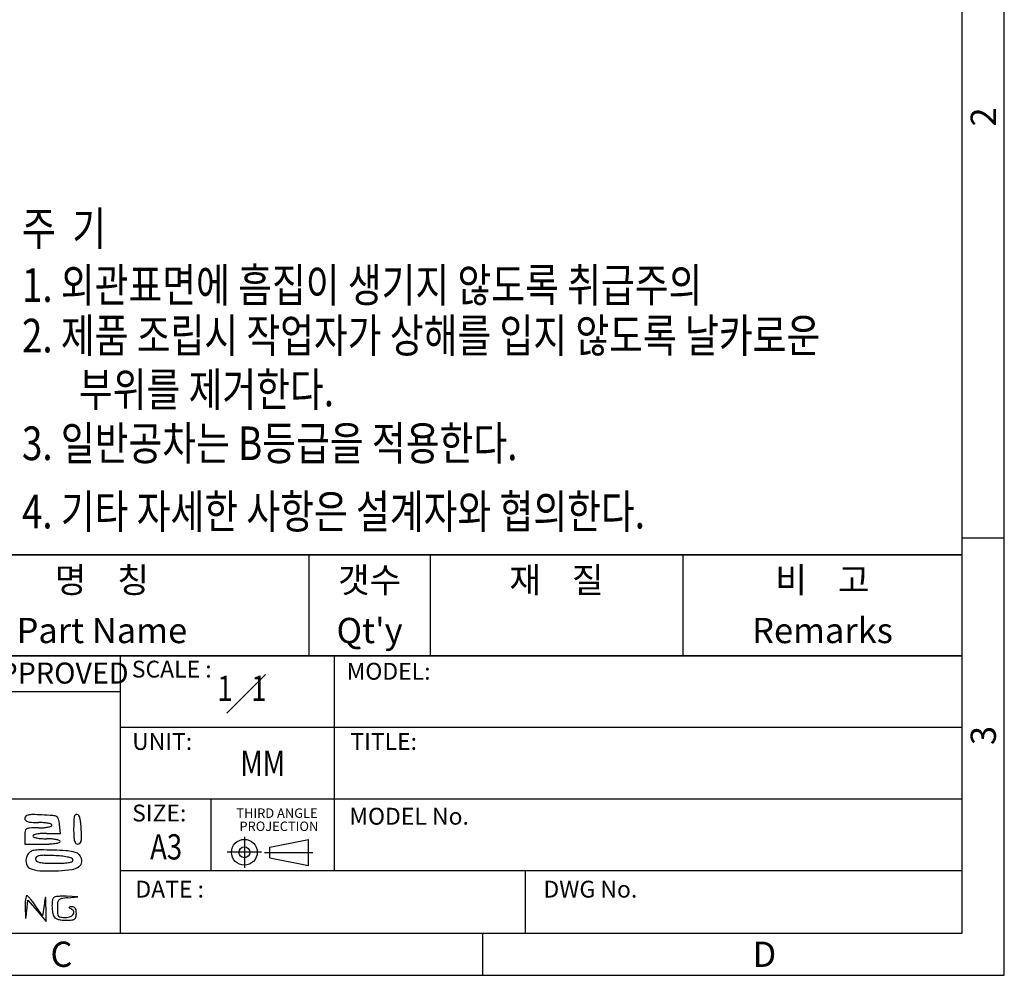
# Model space of a CAD drawing. Extents: x 0 to 367, y 0 to 257.
# Drawn here: x 250 to 367, y 0 to 114 of the extents above; entities that cross this region are included whole.
import ezdxf
from ezdxf.enums import TextEntityAlignment as Align

# ---------------------------------------------------------------- set-up
doc = ezdxf.new("R2010")
doc.units = 0
doc.header["$LTSCALE"] = 10
doc.header["$MEASUREMENT"] = 0
doc.linetypes.add('AUSGEZOGEN', pattern=[0])
doc.linetypes.add('CENTER2', pattern=[1.125, 0.75, -0.125, 0.125, -0.125])
doc.layers.get('0').update_dxf_attribs({"linetype": 'CONTINUOUS'})
doc.styles.get("Standard").update_dxf_attribs({"font": '바른돋움 1', "width": 0.8})
doc.styles.add('style1', font='gulim.ttc')

msp = doc.modelspace()

# ---------------------------------------------------------------- linework, layer by layer
at = {"color": 3}
for p, q in [((367, 0), (367, 257)), ((362, 5), (362, 252)), ((362, 52), (367, 52)), ((184, 49.975), (362, 49.975)), ((362, 37.975), (184, 37.975)), ((5, 5), (362, 5)), ((305, 5), (305, 0)), ((0, 0), (367, 0))]:
    msp.add_line(p, q, dxfattribs=at)
at = {"color": 5}
for p, q in [((362, 49.975), (184, 49.975)), ((284.4, 49.975), (284.4, 37.975)), ((298.8, 49.975), (298.8, 37.975)), ((328.8, 49.975), (328.8, 37.975)), ((287.421, 12.475), (287.421, 37.975)), ((184.005, 33.725), (262.005, 33.725)), ((262.005, 29.475), (362, 29.475)), ((184, 20.975), (362, 20.975)), ((272.731, 20.975), (272.731, 12.475)), ((262.005, 12.475), (362, 12.475)), ((310.117, 5), (310.117, 12.475))]:
    msp.add_line(p, q, dxfattribs=at)
at = {"color": 3, "linetype": 'AUSGEZOGEN'}
for p, q in [((184.5, 37.975), (362, 37.975)), ((262.005, 5), (262.005, 37.975))]:
    msp.add_line(p, q, dxfattribs=at)
for p, q in [((274.643, 31.133), (279.247, 35.736)), ((254.877, 16.871), (254.776, 17.92)), ((250.643, 16.549), (250.643, 15.581)), ((253.244, 16.871), (254.877, 16.871)), ((250.643, 15.581), (252.739, 15.581)), ((279.747, 15.241), (284.333, 16.129)), ((279.747, 13.948), (279.747, 15.241)), ((284.333, 13.06), (284.333, 16.129)), ((279.747, 13.948), (284.333, 13.06)), ((256.932, 9.345), (255.615, 9.399)), ((250.882, 7.667), (251.013, 8.944)), ((251.013, 8.944), (252.106, 7.667)), ((252.739, 7.072), (251.933, 8.261)), ((252.936, 8.343), (252.739, 7.072)), ((255.723, 9.218), (256.932, 9.345)), ((252.106, 7.667), (253.199, 6.389)), ((253.199, 6.389), (253.165, 8.002))]:
    msp.add_line(p, q)
at = {"color": 1, "linetype": 'CENTER2'}
for p, q in [((276.729, 16.469), (276.729, 12.769)), ((278.764, 14.619), (274.694, 14.619)), ((279.12, 14.595), (284.849, 14.595))]:
    msp.add_line(p, q, dxfattribs=at)
for radius in [1.534, 0.647]:
    msp.add_circle((276.729, 14.619), radius)
for centre, radius, start, end in [((250.969, 18.661), 0.326, 131.84669, 180.00004), ((251.151, 18.457), 0.599, 101.30993, 131.84672), ((251.556, 16.435), 2.661, 89.28771, 101.30993), ((251.21, -11.345), 30.443, 87.27276, 89.28768), ((250.493, -26.411), 45.527, 85.6005, 87.27282), ((253.898, 17.856), 1.129, 61.60734, 85.60049), ((254.218, 18.448), 0.456, 15.00179, 61.60726), ((271.856, 17.382), 15.407, 174.56795, 179.99994), ((256.806, 18.813), 0.29, 81.63734, 174.56789), ((256.788, 18.689), 0.415, 8.3926, 81.63735), ((240.253, 16.25), 17.129, 3.34499, 8.39262), ((250.993, 18.661), 0.35, 180.00005, 222.90582), ((251.152, 18.809), 0.567, 222.90574, 252.80042), ((251.555, 20.111), 1.931, 252.80046, 266.85146), ((252.256, 32.849), 14.687, 266.85146, 270.00001), ((252.256, 9.946), 8.216, 85.68493, 89.99994), ((252.55, 13.842), 4.309, 78.6901, 85.68488), ((252.55, 21.836), 4.309, 274.31512, 281.3099), ((252.776, 14.972), 3.156, 71.48489, 78.6901), ((252.776, 20.706), 3.156, 281.3099, 288.51511), ((253.736, 17.839), 0.133, 0.00005, 71.48502), ((253.736, 17.839), 0.133, 288.51498, 359.99995), ((250.827, 17.539), 3.967, 5.50733, 15.00176), ((254.451, 16.549), 3.808, 171.13506, 180.00002), ((251.042, 17.08), 0.358, 120.96375, 171.13506), ((251.253, 16.728), 0.769, 92.22794, 120.96379), ((252.256, -9.031), 26.548, 89.99996, 92.228), ((251.743, 16.549), 0.132, 108.23535, 180.00005), ((251.743, 16.549), 0.133, 180.00005, 251.48502), ((252.703, 19.416), 3.156, 251.48489, 258.6901), ((252.722, 13.576), 3.262, 101.17205, 108.2353), ((252.946, 12.446), 4.415, 94.26061, 101.17205), ((252.256, 25.732), 8.216, 270.00006, 274.31507), ((253.244, 8.446), 8.426, 89.99995, 94.26066), ((276.388, 17.382), 19.939, 179.99995, 182.63911), ((258.776, 16.57), 2.308, 182.63901, 195.53687), ((255.493, 16.359), 1.89, 346.41145, 0.70126), ((238.577, 16.152), 18.807, 0.70128, 3.34501), ((252.929, 20.546), 4.309, 258.6901, 265.68488), ((253.223, 24.442), 8.216, 265.68493, 269.99994), ((252.739, 30.339), 14.758, 269.99996, 273.17784), ((253.223, 8.011), 8.216, 85.68493, 89.99994), ((253.171, 22.565), 6.971, 273.17783, 278.74611), ((253.517, 11.907), 4.309, 78.6901, 85.68488), ((253.344, 21.438), 5.832, 278.74616, 283.79127), ((253.743, 13.037), 3.156, 71.48489, 78.6901), ((254.703, 15.904), 0.133, 283.79122, 0.00001), ((254.703, 15.904), 0.133, 0.00005, 71.48502), ((257.15, 16.118), 0.622, 195.5368, 224.49958), ((256.949, 15.921), 0.339, 224.49962, 269.99999), ((256.949, 15.935), 0.354, 269.99995, 312.51089), ((256.865, 16.027), 0.479, 312.51099, 346.41145), ((252.461, 13.536), 1.675, 151.84501, 185.06628), ((251.823, 13.878), 0.951, 124.32442, 151.84507), ((251.915, 13.744), 1.114, 99.87107, 124.32451), ((252.44, 10.728), 4.175, 89.44632, 99.87108), ((252.25, 13.822), 0.317, 129.81574, 179.99994), ((252.467, 13.562), 0.656, 100.61395, 129.81576), ((252.899, 11.257), 3.001, 89.30364, 100.61403), ((251.827, -52.714), 67.619, 88.07863, 89.44638), ((252.501, -21.495), 35.755, 87.46174, 89.30365), ((253.324, -2.923), 17.166, 84.3792, 87.46176), ((252.561, -30.824), 45.718, 86.26145, 88.07861), ((254.41, 8.112), 6.077, 77.6901, 84.3792), ((255.152, 8.831), 5.978, 78.1211, 86.26146), ((254.922, 10.458), 3.676, 69.72355, 77.69018), ((255.947, 12.607), 2.119, 63.15636, 78.12111), ((256.543, 13.785), 0.799, 32.16524, 63.15624), ((256.143, 13.534), 1.271, 358.02741, 32.16526), ((251.592, 13.459), 0.802, 185.06624, 242.50316), ((252.245, 13.822), 0.312, 179.99999, 232.33361), ((252.559, 14.229), 0.826, 232.33356, 257.69023), ((253.131, 16.85), 3.509, 257.69018, 268.14765), ((254.218, 50.446), 37.122, 268.14774, 269.99996), ((254.218, 45.163), 31.839, 269.99999, 271.9771), ((255.167, 17.652), 4.312, 271.97714, 280.61394), ((255.767, 14.452), 1.057, 280.61402, 300.1464), ((256.097, 13.637), 0.287, 18.28478, 69.72348), ((255.881, 14.709), 2.157, 279.02905, 304.84722), ((256.217, 13.677), 0.16, 300.14651, 18.28485), ((256.713, 13.514), 0.701, 304.84719, 358.02744), ((252.563, 15.325), 2.905, 242.50309, 267.36475), ((253.566, 37.124), 24.727, 267.36474, 272.50628), ((254.041, 26.292), 13.885, 272.50628, 279.02913), ((255.058, 8.471), 4.361, 168.01733, 173.00586), ((250.884, 9.357), 0.0935, 89.47805, 168.01735), ((250.883, 9.262), 0.189, 44.70982, 89.47799), ((246.108, 4.535), 6.908, 41.36756, 44.70973), ((255.164, 4.207), 5.196, 95.99187, 100.26839), ((255.22, 3.681), 5.724, 91.24434, 95.99188), ((255.275, 1.131), 8.275, 87.64254, 91.24432), ((260.598, 8.272), 9.907, 178.63011, 182.02681), ((255.742, 8.388), 5.05, 173.00585, 178.63002), ((246.265, 4.673), 6.7, 37.12148, 41.36753), ((242.954, 2.167), 10.852, 34.16286, 37.12145), ((468.303, -24.891), 217.916, 170.99, 171.22767), ((253.095, 9.233), 0.0196, 33.92127, 170.98988), ((252.968, 9.148), 0.172, 1.31482, 33.92122), ((-299.89, -3.542), 553.176, 1.19575, 1.31492), ((258.348, 8.263), 4.472, 171.53401, 179.49354), ((258.538, 8.262), 4.662, 179.4936, 187.8498), ((254.483, 8.839), 0.565, 134.99993, 171.53397), ((254.29, 9.031), 0.293, 100.26847, 135.00005), ((260.735, 7.982), 6.221, 173.87979, 180.00005), ((255.055, 8.591), 0.509, 135.61894, 173.87982), ((255.106, 8.542), 0.58, 100.77959, 135.61889), ((256.632, 0.522), 8.744, 95.97164, 100.77966), ((983.609, 33.859), 733.37, 182.026875, 182.112131), ((-102.672, 43.802), 355.396, 354.01827, 354.16426), ((256.441, 7.973), 2.546, 187.84974, 200.99363), ((254.552, 7.248), 0.523, 200.99361, 231.91192), ((261.833, 7.982), 7.32, 179.99994, 185.09544), ((255.044, 7.377), 0.503, 185.09542, 221.09443), ((254.974, 7.316), 0.411, 221.09445, 262.69326), ((255.938, 8.049), 0.0383, 139.39871, 236.14115), ((256.008, 7.989), 0.131, 97.39996, 139.39862), ((256.308, 8.6), 0.702, 236.1411, 248.02549), ((256.322, 5.572), 2.568, 92.58303, 97.39998), ((255.738, 7.187), 0.822, 34.65479, 68.0255), ((255.861, 7.59), 0.65, 290.12125, 332.33147), ((256.236, 7.487), 0.651, 69.89488, 92.58294), ((256.123, 7.453), 0.354, 332.33156, 34.6548), ((256.33, 7.743), 0.379, 35.86038, 69.8949), ((256.16, 7.62), 0.588, 10.00685, 35.86032), ((254.674, 7.357), 2.097, 347.71587, 359.99999), ((254.666, 7.357), 2.105, 0.00002, 10.0069), ((250.867, 6.835), 0.131, 182.11201, 215.98735), ((250.774, 6.768), 0.0151, 215.98715, 354.01798), ((254.861, 7.641), 1.023, 231.91178, 250.63302), ((255.145, 8.449), 1.879, 250.63294, 263.93764), ((255.481, 11.272), 4.399, 262.69316, 270.00002), ((255.515, 11.94), 5.39, 263.93765, 269.99997), ((255.481, 8.628), 1.755, 270.00001, 290.1213), ((255.515, 17.153), 10.603, 270.00001, 273.91614), ((256.193, 7.263), 0.689, 273.91611, 302.70768), ((256.369, 6.988), 0.362, 302.70766, 347.71596)]:
    msp.add_arc(centre, radius, start, end)

# ---------------------------------------------------------------- texts
at = {"color": 3, "style": 'style1'}
for s, p in [('2', (364.5, 102)), ('3', (364.5, 28.5))]:
    msp.add_text(s, height=3, rotation=90, dxfattribs=at).set_placement(p, align=Align.MIDDLE_CENTER)
at = {"width": 0.8}
for s, height, p in [('%%U주  기', 4, (250.312, 86.737)), ('1. 외관표면에 흠집이 생기지 않도록 취급주의', 4, (250.312, 80.019)), ('2. 제품 조립시 작업자가 상해를 입지 않도록 날카로운', 4, (250.312, 74.019)), ('부위를 제거한다.', 4, (257.071, 67.619)), ('3. 일반공차는 B등급을 적용한다.', 4, (250.312, 61.219)), ('4. 기타 자세한 사항은 설계자와 협의한다.', 4, (250.312, 53.104)), ('1   1', 3, (273.521, 32.613)), ('MM', 3, (276.247, 23.699))]:
    msp.add_text(s, height=height, dxfattribs=at).set_placement(p)
at = {"color": 3, "style": 'style1'}
for s, p in [('명    칭', (259.8, 46.975)), ('갯수', (291.6, 46.975)), ('재    질', (313.8, 46.975)), ('비    고', (345.4, 46.975)), ('Part Name', (259.8, 40.975)), ("Qt'y", (291.6, 40.975)), ('Remarks', (345.4, 40.975)), ('C', (255, 2.5)), ('D', (338.5, 2.5))]:
    msp.add_text(s, height=3, dxfattribs=at).set_placement(p, align=Align.MIDDLE_CENTER)
for s, height, p in [('APPROVED', 2.5, (245.576, 34.666)), ('MODEL:', 2, (288.88, 35.131)), ('UNIT:', 2, (263.398, 26.785)), ('TITLE:', 2, (289.322, 26.785)), ('SIZE:', 2, (263.398, 18.285)), ('MODEL No.', 2, (289.198, 17.904)), ('THIRD ANGLE', 1.12, (275.774, 18.711)), ('PROJECTION', 1.12, (276.144, 17.152)), ('DATE :', 2, (263.782, 9.236)), ('DWG No.', 2, (312.253, 9.236))]:
    msp.add_text(s, height=height, dxfattribs=at).set_placement(p)
msp.add_text('SCALE : ', height=2, dxfattribs=at).set_placement((268.405, 34.76), align=Align.BOTTOM_CENTER)
at = {"width": 0.8}
msp.add_text('A3', height=3, dxfattribs=at).set_placement((267.433, 15.265), align=Align.MIDDLE_CENTER)

doc.saveas('drawing.dxf')
